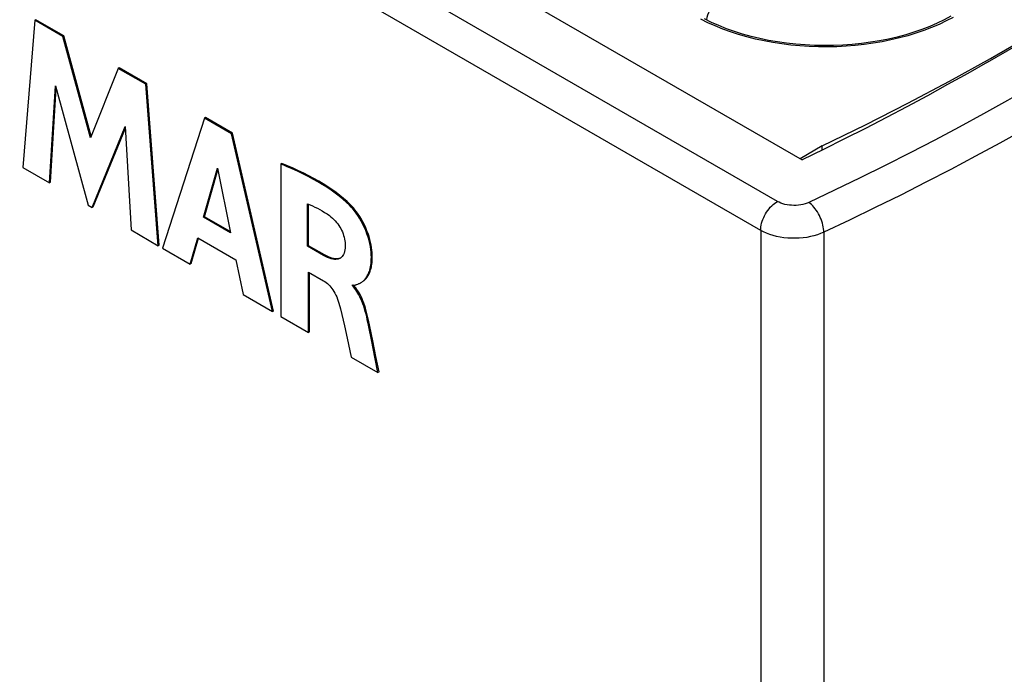
# Model space of a CAD drawing. Units: millimetres. Extents: x 116 to 186, y -22 to 201.
# Drawn here: x 148 to 169, y 169 to 183 of the extents above; entities that cross this region are included whole.
import ezdxf

# ---------------------------------------------------------------- set-up
doc = ezdxf.new("R2010")
doc.units = ezdxf.units.MM
doc.header["$LTSCALE"] = 16.335
doc.layers.get('0').update_dxf_attribs({"linetype": 'CONTINUOUS'})

msp = doc.modelspace()

# ---------------------------------------------------------------- linework, layer by layer
at = {"color": 7, "linetype": 'CONTINUOUS'}
for p, q in [((139.098, 194.953), (165.059, 179.964)), ((148.817, 182.919), (148.562, 179.801)), ((148.838, 182.931), (148.817, 182.919)), ((149.407, 182.578), (148.817, 182.919)), ((149.428, 182.591), (148.838, 182.931)), ((163.14, 182.875), (162.991, 182.949)), ((168.986, 182.033), (170.033, 182.637)), ((149.428, 182.591), (149.407, 182.578)), ((149.991, 180.428), (149.407, 182.578)), ((150.005, 180.465), (149.428, 182.591)), ((169.048, 182.112), (169.896, 182.602)), ((168.183, 181.633), (169.048, 182.112)), ((150.581, 181.9), (149.991, 180.428)), ((150.602, 181.912), (150.581, 181.9)), ((151.165, 181.563), (150.581, 181.9)), ((151.186, 181.575), (150.602, 181.912)), ((151.186, 181.575), (151.165, 181.563)), ((151.451, 178.157), (151.186, 181.575)), ((149.126, 179.475), (149.254, 181.533)), ((149.148, 179.487), (149.27, 181.472)), ((149.254, 181.533), (149.946, 179.001)), ((151.43, 178.145), (151.165, 181.563)), ((152.409, 180.845), (151.522, 178.091)), ((152.431, 180.857), (152.409, 180.845)), ((152.981, 180.515), (152.409, 180.845)), ((153.002, 180.527), (152.431, 180.857)), ((150.029, 178.954), (150.731, 180.672)), ((150.05, 178.966), (150.733, 180.637)), ((150.731, 180.672), (150.852, 178.478)), ((153.002, 180.527), (152.981, 180.515)), ((153.848, 176.748), (152.981, 180.515)), ((153.869, 176.761), (153.002, 180.527)), ((165.487, 180.258), (165.018, 179.987)), ((165.487, 180.172), (165.487, 180.258)), ((148.562, 179.801), (149.126, 179.475)), ((152.39, 178.747), (152.684, 179.789)), ((152.411, 178.759), (152.691, 179.752)), ((152.684, 179.789), (152.955, 178.42)), ((154.043, 179.888), (154.022, 179.876)), ((154.022, 179.876), (154.022, 176.648)), ((149.148, 179.487), (149.126, 179.475)), ((149.946, 179.001), (150.029, 178.954)), ((150.05, 178.966), (150.029, 178.954)), ((154.59, 179.029), (154.642, 179.009)), ((154.59, 178.133), (154.59, 179.029)), ((154.611, 178.145), (154.611, 179.021)), ((152.411, 178.759), (152.39, 178.747)), ((152.955, 178.42), (152.39, 178.747)), ((152.95, 178.448), (152.411, 178.759)), ((150.852, 178.478), (151.43, 178.145)), ((152.106, 177.754), (152.269, 178.312)), ((152.128, 177.766), (152.284, 178.303)), ((152.269, 178.312), (153.073, 177.848)), ((151.451, 178.157), (151.43, 178.145)), ((151.522, 178.091), (152.106, 177.754)), ((154.611, 178.145), (154.59, 178.133)), ((154.927, 177.938), (154.59, 178.133)), ((154.949, 177.95), (154.611, 178.145)), ((153.073, 177.848), (153.226, 177.108)), ((155.285, 177.883), (155.275, 177.877)), ((152.128, 177.766), (152.106, 177.754)), ((154.61, 177.587), (154.926, 177.404)), ((154.61, 176.309), (154.61, 177.587)), ((154.631, 176.321), (154.631, 177.574)), ((155.539, 177.296), (155.539, 177.316)), ((155.561, 177.308), (155.539, 177.296)), ((153.226, 177.108), (153.848, 176.748)), ((153.869, 176.761), (153.848, 176.748)), ((154.022, 176.648), (154.61, 176.309)), ((155.949, 176.118), (155.88, 176.459)), ((155.97, 176.13), (155.901, 176.471)), ((154.631, 176.321), (154.61, 176.309)), ((155.425, 176.19), (155.514, 175.787)), ((156.016, 175.785), (155.949, 176.118)), ((156.037, 175.797), (155.97, 176.13)), ((155.514, 175.787), (156.081, 175.459)), ((156.081, 175.459), (156.016, 175.785)), ((156.103, 175.471), (156.037, 175.797)), ((156.103, 175.471), (156.081, 175.459))]:
    msp.add_line(p, q, dxfattribs=at)
at = {"color": 253, "linetype": 'CONTINUOUS'}
for p, q in [((164.536, 179.083), (137.572, 194.652)), ((164.183, 178.47), (137.218, 194.039)), ((163.065, 182.867), (162.917, 182.941)), ((155.5, 179.012), (155.478, 179)), ((164.183, 178.47), (164.183, 156.997)), ((165.518, 178.429), (165.518, 156.956)), ((154.949, 177.95), (154.927, 177.938)), ((155.901, 176.471), (155.88, 176.459))]:
    msp.add_line(p, q, dxfattribs=at)
for points in [[(163.381, 183.451), (163.344, 183.428), (163.308, 183.4), (163.273, 183.369), (163.239, 183.334), (163.206, 183.296), (163.175, 183.256), (163.146, 183.213), (163.12, 183.168), (163.097, 183.122), (163.077, 183.075), (163.06, 183.028), (163.046, 182.981), (163.036, 182.935), (163.035, 182.927)], [(168.255, 182.98), (168.11, 182.904), (167.959, 182.833), (167.801, 182.765), (167.638, 182.703), (167.47, 182.645), (167.297, 182.592), (167.12, 182.545), (166.939, 182.502), (166.754, 182.465), (166.566, 182.433), (166.376, 182.406), (166.184, 182.385), (165.99, 182.37), (165.795, 182.36), (165.6, 182.356), (165.404, 182.357), (165.209, 182.364), (165.014, 182.377), (164.821, 182.395), (164.63, 182.419), (164.44, 182.448), (164.254, 182.482), (164.071, 182.522), (163.892, 182.568), (163.716, 182.618), (163.546, 182.673), (163.38, 182.733), (163.219, 182.798), (163.065, 182.867)], [(169.906, 181.502), (169.406, 181.217), (168.9, 180.935), (168.389, 180.657), (167.872, 180.382), (167.349, 180.111), (166.821, 179.843), (166.287, 179.579), (165.748, 179.319), (165.204, 179.062)], [(170.259, 180.89), (169.755, 180.602), (169.245, 180.318), (168.729, 180.038), (168.208, 179.761), (167.681, 179.487), (167.148, 179.217), (166.61, 178.951), (166.067, 178.688), (165.518, 178.429)], [(164.183, 178.47), (164.184, 178.507), (164.188, 178.544), (164.195, 178.583), (164.204, 178.622), (164.216, 178.662), (164.23, 178.702), (164.247, 178.741), (164.266, 178.78), (164.286, 178.819), (164.309, 178.856), (164.334, 178.892), (164.36, 178.926), (164.387, 178.958), (164.416, 178.988), (164.445, 179.016), (164.475, 179.041), (164.506, 179.063), (164.536, 179.083)], [(165.204, 179.062), (165.164, 179.045), (165.122, 179.031), (165.079, 179.019), (165.033, 179.01), (164.985, 179.003), (164.937, 178.999), (164.888, 178.998), (164.839, 179), (164.791, 179.004), (164.743, 179.011), (164.697, 179.02), (164.653, 179.033), (164.612, 179.047), (164.573, 179.064), (164.536, 179.083)], [(165.518, 178.429), (165.517, 178.466), (165.513, 178.504), (165.507, 178.543), (165.499, 178.582), (165.489, 178.623), (165.476, 178.663), (165.461, 178.704), (165.445, 178.744), (165.426, 178.784), (165.406, 178.822), (165.384, 178.859), (165.361, 178.895), (165.337, 178.929), (165.311, 178.961), (165.285, 178.99), (165.259, 179.017), (165.231, 179.041), (165.204, 179.062)], [(165.518, 178.429), (165.453, 178.401), (165.384, 178.376), (165.311, 178.355), (165.236, 178.337), (165.159, 178.322), (165.08, 178.312), (164.999, 178.305), (164.918, 178.301), (164.837, 178.302), (164.756, 178.306), (164.676, 178.315), (164.597, 178.326), (164.52, 178.342), (164.446, 178.361), (164.375, 178.384), (164.307, 178.41), (164.243, 178.438), (164.183, 178.47)]]:
    msp.add_lwpolyline(points, dxfattribs=at)
at = {"color": 7, "linetype": 'CONTINUOUS'}
for points in [[(168.212, 183.005), (168.069, 182.929), (167.918, 182.856), (167.761, 182.789), (167.598, 182.725), (167.428, 182.667), (167.253, 182.613), (167.074, 182.565), (166.89, 182.522), (166.702, 182.485), (166.511, 182.454), (166.317, 182.428), (166.121, 182.408), (165.923, 182.393), (165.724, 182.385), (165.525, 182.383), (165.325, 182.387), (165.127, 182.396), (164.929, 182.412), (164.733, 182.434), (164.54, 182.461), (164.349, 182.494), (164.162, 182.533), (163.979, 182.577), (163.8, 182.627), (163.627, 182.682), (163.458, 182.741), (163.296, 182.806), (163.14, 182.875)], [(168.986, 182.033), (168.566, 181.793), (168.142, 181.556), (167.714, 181.32), (167.281, 181.088), (166.845, 180.858), (166.404, 180.63), (165.959, 180.406), (165.511, 180.183), (165.059, 179.964)], [(165.487, 180.258), (166.403, 180.706), (167.301, 181.164), (168.183, 181.633)], [(155.478, 179), (155.408, 179.067), (155.334, 179.132), (155.256, 179.197), (155.173, 179.26), (155.086, 179.321), (154.996, 179.382), (154.902, 179.441), (154.805, 179.5), (154.704, 179.557), (154.6, 179.612), (154.491, 179.667), (154.379, 179.721), (154.264, 179.773), (154.144, 179.825), (154.022, 179.876)], [(155.5, 179.012), (155.429, 179.079), (155.354, 179.145), (155.276, 179.21), (155.193, 179.273), (155.107, 179.334), (155.016, 179.395), (154.923, 179.454), (154.825, 179.512), (154.725, 179.569), (154.62, 179.625), (154.512, 179.68), (154.4, 179.733), (154.284, 179.786), (154.165, 179.837), (154.043, 179.888)], [(154.642, 179.009), (154.695, 178.987), (154.746, 178.963), (154.798, 178.938), (154.849, 178.91), (154.9, 178.881), (154.951, 178.85), (155.002, 178.817), (155.052, 178.781)], [(155.718, 177.362), (155.727, 177.368), (155.74, 177.376), (155.753, 177.386), (155.766, 177.396), (155.779, 177.407), (155.792, 177.42), (155.805, 177.434), (155.817, 177.449), (155.83, 177.466), (155.842, 177.484), (155.854, 177.504), (155.866, 177.526), (155.877, 177.549), (155.888, 177.574), (155.898, 177.601), (155.907, 177.63), (155.915, 177.661), (155.922, 177.695), (155.929, 177.732), (155.934, 177.771), (155.937, 177.812), (155.939, 177.857), (155.94, 177.904), (155.938, 177.954), (155.934, 178.008), (155.929, 178.065), (155.92, 178.125), (155.907, 178.19), (155.891, 178.258), (155.871, 178.327), (155.847, 178.397), (155.82, 178.467), (155.791, 178.535), (155.758, 178.601), (155.724, 178.665), (155.689, 178.725), (155.654, 178.781), (155.618, 178.832), (155.583, 178.88), (155.548, 178.924), (155.513, 178.964), (155.478, 179)], [(155.766, 177.391), (155.777, 177.4), (155.789, 177.409), (155.8, 177.42), (155.812, 177.431), (155.823, 177.443), (155.835, 177.457), (155.846, 177.471), (155.857, 177.487), (155.868, 177.504), (155.878, 177.522), (155.889, 177.541), (155.899, 177.562), (155.908, 177.584), (155.917, 177.608), (155.925, 177.634), (155.933, 177.661), (155.94, 177.69), (155.946, 177.722), (155.952, 177.755), (155.956, 177.791), (155.959, 177.829), (155.96, 177.869), (155.961, 177.911), (155.96, 177.956), (155.957, 178.003), (155.952, 178.053), (155.946, 178.105), (155.937, 178.16), (155.925, 178.217), (155.91, 178.277), (155.892, 178.339), (155.872, 178.401), (155.848, 178.463), (155.822, 178.526), (155.793, 178.587), (155.762, 178.647), (155.73, 178.705), (155.696, 178.76), (155.662, 178.812), (155.628, 178.861), (155.594, 178.905), (155.562, 178.945), (155.53, 178.981), (155.5, 179.012)], [(155.052, 178.781), (155.085, 178.757), (155.116, 178.73), (155.147, 178.701), (155.176, 178.671), (155.203, 178.639), (155.229, 178.606), (155.252, 178.574), (155.274, 178.54), (155.293, 178.507), (155.311, 178.472), (155.327, 178.436), (155.341, 178.399), (155.354, 178.362), (155.365, 178.323), (155.374, 178.285), (155.38, 178.25), (155.384, 178.215), (155.386, 178.181)], [(155.386, 178.181), (155.386, 178.136), (155.383, 178.094), (155.378, 178.056), (155.371, 178.021), (155.362, 177.99), (155.35, 177.962), (155.337, 177.937), (155.321, 177.916), (155.304, 177.898), (155.285, 177.883)], [(155.275, 177.877), (155.264, 177.871), (155.241, 177.862), (155.216, 177.857), (155.188, 177.854), (155.158, 177.856), (155.125, 177.86), (155.09, 177.869), (155.052, 177.881), (155.013, 177.896), (154.971, 177.915), (154.927, 177.938)], [(155.228, 177.868), (155.2, 177.867), (155.17, 177.869), (155.138, 177.874), (155.104, 177.883), (155.068, 177.895), (155.03, 177.91), (154.99, 177.929), (154.949, 177.95)], [(155.287, 177.885), (155.278, 177.88), (155.254, 177.872), (155.228, 177.868)], [(154.926, 177.404), (154.955, 177.385), (154.983, 177.365), (155.01, 177.344), (155.035, 177.321), (155.06, 177.296), (155.083, 177.269), (155.105, 177.241), (155.127, 177.21), (155.148, 177.177), (155.169, 177.14), (155.19, 177.1), (155.209, 177.059), (155.226, 177.016), (155.241, 176.972), (155.255, 176.926)], [(155.539, 177.316), (155.55, 177.312), (155.561, 177.309), (155.572, 177.308), (155.583, 177.309), (155.595, 177.311), (155.606, 177.314)], [(155.88, 176.459), (155.868, 176.519), (155.855, 176.579), (155.842, 176.637), (155.827, 176.696), (155.812, 176.753), (155.796, 176.809), (155.778, 176.864), (155.759, 176.917), (155.74, 176.967), (155.72, 177.015), (155.698, 177.06), (155.677, 177.102), (155.655, 177.142), (155.632, 177.178), (155.609, 177.212), (155.586, 177.243), (155.563, 177.271), (155.539, 177.296)], [(155.901, 176.471), (155.889, 176.534), (155.876, 176.594), (155.862, 176.653), (155.848, 176.711), (155.833, 176.767), (155.817, 176.822), (155.8, 176.874), (155.782, 176.925), (155.763, 176.974), (155.744, 177.021), (155.723, 177.066), (155.701, 177.108), (155.679, 177.148), (155.656, 177.186), (155.633, 177.22), (155.609, 177.253), (155.585, 177.282), (155.561, 177.308)], [(155.606, 177.314), (155.618, 177.317), (155.629, 177.322), (155.653, 177.331)], [(155.653, 177.331), (155.665, 177.336), (155.677, 177.341), (155.689, 177.347), (155.702, 177.354), (155.715, 177.36), (155.718, 177.362)], [(155.255, 176.926), (155.285, 176.809), (155.314, 176.691), (155.342, 176.569), (155.37, 176.445), (155.425, 176.19)]]:
    msp.add_lwpolyline(points, dxfattribs=at)

doc.saveas('drawing.dxf')
